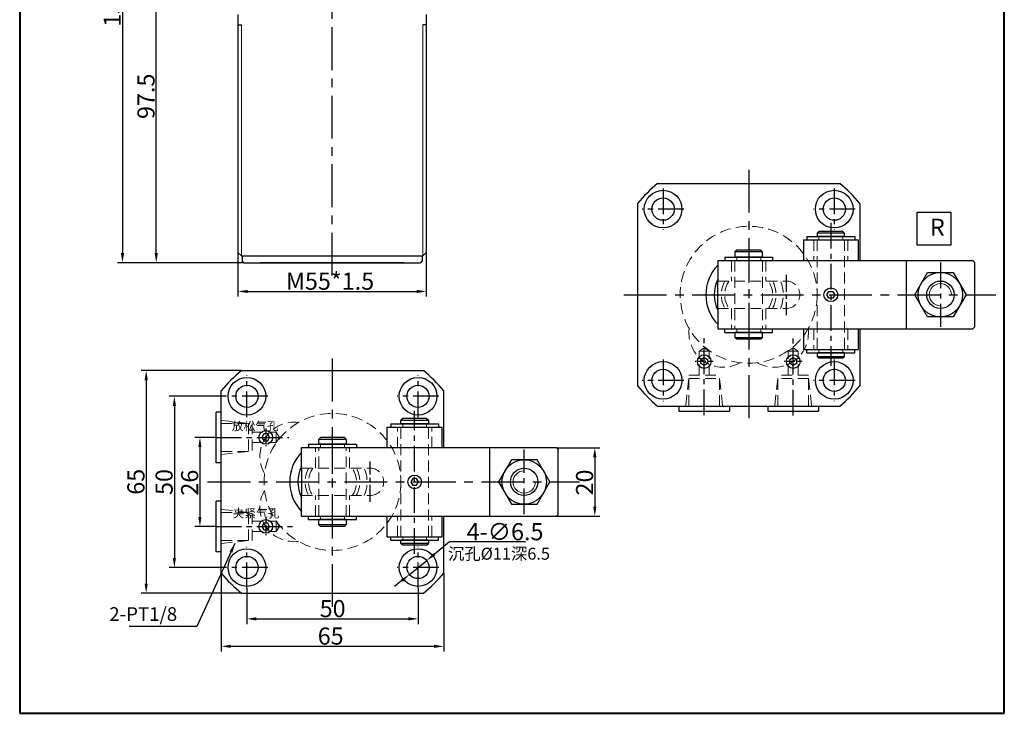
# Model space of a CAD drawing. Units: millimetres. Extents: x 729 to 1016, y 346 to 720.
# Drawn here: x 729 to 1016, y 346 to 548 of the extents above; entities that cross this region are included whole.
import ezdxf

# ---------------------------------------------------------------- set-up
doc = ezdxf.new("R2010")
doc.units = ezdxf.units.MM
doc.linetypes.add('CENTERX2', pattern=[4, 2.5, -0.5, 0.5, -0.5])
doc.linetypes.add('HIDDEN2', pattern=[4.7625, 3.175, -1.5875])
for name, color, linetype, lineweight in [('1L', 7, 'Continuous', 40), ('2L', 2, 'Continuous', 13), ('假设线', 4, 'HIDDEN2', 13)]:
    doc.layers.add(name, color=color, linetype=linetype, lineweight=lineweight)
doc.layers.add('6', color=6, linetype='CENTERX2')
doc.styles.add('HZ', font='gbenor.shx', dxfattribs={"width": 0.75, "bigfont": 'hztxt.shx'})
doc.dimstyles.new('1-1', dxfattribs={"dimtxt": 5, "dimasz": 2.8, "dimexe": 1.5, "dimexo": 0, "dimgap": 0.5, "dimtad": 1, "dimtoh": 1, "dimdsep": 46, "dimlunit": 6, "dimtxsty": 'HZ', "dimcen": 30, "dimclrd": 1, "dimclre": 1, "dimclrt": 3, "dimazin": 2, "dimtfac": 0.6, "dimtmove": 0, "dimatfit": 3, "dimfxl": 1, "dimtolj": 1, "dimarcsym": 0})

# ---------------------------------------------------------------- blocks, each defined once
blk = doc.blocks.new('*D5')
at = {"color": 1, "lineweight": -2, "transparency": 16777216}
for p, q in [((792.5, 480.49), (792.5, 467.6)), ((847.5, 480.49), (847.5, 467.6)), ((795.3, 469.1), (844.7, 469.1))]:
    blk.add_line(p, q, dxfattribs=at)
at = {"color": 1, "transparency": 16777216}
for points in [[(795.3, 469.57), (795.3, 468.63), (792.5, 469.1)], [(844.7, 469.57), (844.7, 468.63), (847.5, 469.1)]]:
    blk.add_solid(points, dxfattribs=at)
at = {"layer": 'Defpoints', "color": 0, "transparency": 16777216}
for p in [(792.5, 480.49), (847.5, 480.49), (847.5, 469.1)]:
    blk.add_point(p, dxfattribs=at)
at = {"color": 3, "transparency": 16777216, "insert": (819.39, 472.1), "char_height": 5, "attachment_point": 5, "style": 'HZ'}
blk.add_mtext('\\A1;M55*1.5', dxfattribs=at)
blk = doc.blocks.new('*D7')
at = {"color": 1, "lineweight": -2, "transparency": 16777216}
for p, q in [((812, 634.99), (757.26, 634.99)), ((758.76, 632.19), (758.76, 480.29)), ((794.2, 477.49), (757.26, 477.49))]:
    blk.add_line(p, q, dxfattribs=at)
at = {"color": 1, "transparency": 16777216}
for points in [[(758.29, 632.19), (759.23, 632.19), (758.76, 634.99)], [(758.29, 480.29), (759.23, 480.29), (758.76, 477.49)]]:
    blk.add_solid(points, dxfattribs=at)
at = {"layer": 'Defpoints', "color": 0, "transparency": 16777216}
for p in [(812, 634.99), (758.76, 477.49), (794.2, 477.49)]:
    blk.add_point(p, dxfattribs=at)
at = {"color": 3, "transparency": 16777216, "insert": (755.76, 554.93), "char_height": 5, "attachment_point": 5, "rotation": 90, "style": 'HZ'}
blk.add_mtext('\\A1;157.5', dxfattribs=at)
blk = doc.blocks.new('*D8')
at = {"color": 1, "lineweight": -2, "transparency": 16777216}
for p, q in [((807.5, 574.99), (767.12, 574.99)), ((768.62, 480.29), (768.62, 572.19)), ((794.2, 477.49), (767.12, 477.49))]:
    blk.add_line(p, q, dxfattribs=at)
at = {"color": 1, "transparency": 16777216}
for points in [[(768.16, 572.19), (769.09, 572.19), (768.62, 574.99)], [(768.16, 480.29), (769.09, 480.29), (768.62, 477.49)]]:
    blk.add_solid(points, dxfattribs=at)
at = {"layer": 'Defpoints', "color": 0, "transparency": 16777216}
for p in [(768.62, 574.99), (807.5, 574.99), (794.2, 477.49)]:
    blk.add_point(p, dxfattribs=at)
at = {"color": 3, "transparency": 16777216, "insert": (765.62, 526.09), "char_height": 5, "attachment_point": 5, "rotation": 90, "style": 'HZ'}
blk.add_mtext('\\A1;97.5', dxfattribs=at)
blk = doc.blocks.new('*D13')
at = {"color": 1, "lineweight": -2, "transparency": 16777216}
for p, q in [((793.5, 445.98), (764.18, 445.98)), ((765.68, 443.18), (765.68, 383.78)), ((793.5, 380.98), (764.18, 380.98))]:
    blk.add_line(p, q, dxfattribs=at)
at = {"color": 1, "transparency": 16777216}
for points in [[(765.21, 443.18), (766.15, 443.18), (765.68, 445.98)], [(765.21, 383.78), (766.15, 383.78), (765.68, 380.98)]]:
    blk.add_solid(points, dxfattribs=at)
at = {"layer": 'Defpoints', "color": 0, "transparency": 16777216}
for p in [(793.5, 445.98), (765.68, 380.98), (793.5, 380.98)]:
    blk.add_point(p, dxfattribs=at)
at = {"color": 3, "transparency": 16777216, "insert": (762.68, 413.52), "char_height": 5, "attachment_point": 5, "rotation": 90, "style": 'HZ'}
blk.add_mtext('\\A1;65', dxfattribs=at)
blk = doc.blocks.new('*D14')
at = {"color": 1, "lineweight": -2, "transparency": 16777216}
for p, q in [((789.03, 438.48), (772.42, 438.48)), ((773.92, 435.68), (773.92, 391.28)), ((789.03, 388.48), (772.42, 388.48))]:
    blk.add_line(p, q, dxfattribs=at)
at = {"color": 1, "transparency": 16777216}
for points in [[(773.45, 435.68), (774.38, 435.68), (773.92, 438.48)], [(773.45, 391.28), (774.38, 391.28), (773.92, 388.48)]]:
    blk.add_solid(points, dxfattribs=at)
at = {"layer": 'Defpoints', "color": 0, "transparency": 16777216}
for p in [(789.03, 438.48), (773.92, 388.48), (789.03, 388.48)]:
    blk.add_point(p, dxfattribs=at)
at = {"color": 3, "transparency": 16777216, "insert": (770.92, 413.45), "char_height": 5, "attachment_point": 5, "rotation": 90, "style": 'HZ'}
blk.add_mtext('\\A1;50', dxfattribs=at)
blk = doc.blocks.new('*D15')
at = {"color": 1, "lineweight": -2, "transparency": 16777216}
for p, q in [((854.3, 395.94), (849.8, 392.29)), ((876.51, 395.94), (854.3, 395.94)), ((842.58, 386.44), (847.63, 390.53)), ((840.4, 384.67), (838.23, 382.91))]:
    blk.add_line(p, q, dxfattribs=at)
at = {"color": 1, "transparency": 16777216}
for points in [[(849.51, 392.65), (850.1, 391.93), (847.63, 390.53)], [(840.11, 385.03), (840.7, 384.31), (842.58, 386.44)]]:
    blk.add_solid(points, dxfattribs=at)
at = {"layer": 'Defpoints', "color": 0, "transparency": 16777216}
for p in [(847.63, 390.53), (842.58, 386.44)]:
    blk.add_point(p, dxfattribs=at)
at = {"color": 3, "transparency": 16777216, "insert": (870.51, 398.94), "char_height": 5, "attachment_point": 5, "style": 'HZ'}
blk.add_mtext('\\A1;4-∅6.5', dxfattribs=at)
blk = doc.blocks.new('*D16')
at = {"color": 1, "lineweight": -2, "transparency": 16777216}
for p, q in [((885.57, 423.48), (898.23, 423.48)), ((896.73, 420.68), (896.73, 406.28)), ((885.57, 403.48), (898.23, 403.48))]:
    blk.add_line(p, q, dxfattribs=at)
at = {"color": 1, "transparency": 16777216}
for points in [[(896.26, 420.68), (897.19, 420.68), (896.73, 423.48)], [(896.26, 406.28), (897.19, 406.28), (896.73, 403.48)]]:
    blk.add_solid(points, dxfattribs=at)
at = {"layer": 'Defpoints', "color": 0, "transparency": 16777216}
for p in [(885.57, 423.48), (885.57, 403.48), (896.73, 403.48)]:
    blk.add_point(p, dxfattribs=at)
at = {"color": 3, "transparency": 16777216, "insert": (893.73, 413.31), "char_height": 5, "attachment_point": 5, "rotation": 90, "style": 'HZ'}
blk.add_mtext('\\A1;20', dxfattribs=at)
blk = doc.blocks.new('*D2')
at = {"color": 1, "lineweight": -2, "transparency": 16777216}
for p, q in [((786, 426.48), (779.88, 426.48)), ((781.38, 423.68), (781.38, 403.28)), ((786, 400.48), (779.88, 400.48))]:
    blk.add_line(p, q, dxfattribs=at)
at = {"color": 1, "transparency": 16777216}
for points in [[(780.91, 423.68), (781.84, 423.68), (781.38, 426.48)], [(780.91, 403.28), (781.84, 403.28), (781.38, 400.48)]]:
    blk.add_solid(points, dxfattribs=at)
at = {"layer": 'Defpoints', "color": 0, "transparency": 16777216}
for p in [(786, 426.48), (781.38, 400.48), (786, 400.48)]:
    blk.add_point(p, dxfattribs=at)
at = {"color": 3, "transparency": 16777216, "insert": (778.38, 413.26), "char_height": 5, "attachment_point": 5, "rotation": 90, "style": 'HZ'}
blk.add_mtext('\\A1;26', dxfattribs=at)
blk = doc.blocks.new('*D3')
at = {"color": 1, "lineweight": -2, "transparency": 16777216}
for p, q in [((795.1, 382.41), (795.1, 371.99)), ((845.1, 382.41), (845.1, 371.99)), ((797.9, 373.49), (842.3, 373.49))]:
    blk.add_line(p, q, dxfattribs=at)
at = {"color": 1, "transparency": 16777216}
for points in [[(797.9, 373.96), (797.9, 373.02), (795.1, 373.49)], [(842.3, 373.96), (842.3, 373.02), (845.1, 373.49)]]:
    blk.add_solid(points, dxfattribs=at)
at = {"layer": 'Defpoints', "color": 0, "transparency": 16777216}
for p in [(795.1, 382.41), (845.1, 382.41), (845.1, 373.49)]:
    blk.add_point(p, dxfattribs=at)
at = {"color": 3, "transparency": 16777216, "insert": (820.15, 376.49), "char_height": 5, "attachment_point": 5, "style": 'HZ'}
blk.add_mtext('\\A1;50', dxfattribs=at)
blk = doc.blocks.new('*D4')
at = {"color": 1, "lineweight": -2, "transparency": 16777216}
for p, q in [((787.6, 386.88), (787.6, 363.97)), ((852.6, 386.88), (852.6, 363.97)), ((790.4, 365.47), (849.8, 365.47))]:
    blk.add_line(p, q, dxfattribs=at)
at = {"color": 1, "transparency": 16777216}
for points in [[(790.4, 365.94), (790.4, 365), (787.6, 365.47)], [(849.8, 365.94), (849.8, 365), (852.6, 365.47)]]:
    blk.add_solid(points, dxfattribs=at)
at = {"layer": 'Defpoints', "color": 0, "transparency": 16777216}
for p in [(787.6, 386.88), (852.6, 386.88), (852.6, 365.47)]:
    blk.add_point(p, dxfattribs=at)
at = {"color": 3, "transparency": 16777216, "insert": (819.58, 368.47), "char_height": 5, "attachment_point": 5, "style": 'HZ'}
blk.add_mtext('\\A1;65', dxfattribs=at)

msp = doc.modelspace()

# ---------------------------------------------------------------- linework, layer by layer
for p, q in [((792.498, 549.992), (792.498, 480.492)), ((847.498, 549.992), (847.498, 480.492)), ((792.498, 546.992), (793.498, 546.992)), ((847.498, 546.992), (846.498, 546.992)), ((915.077, 500.636), (968.284, 500.636)), ((909.18, 494.74), (909.18, 441.533)), ((974.18, 494.74), (974.18, 478.136)), ((962.18, 486.636), (961.68, 486.136)), ((961.68, 486.136), (961.68, 485.136)), ((961.68, 486.136), (961.68, 485.136)), ((969.68, 486.136), (961.68, 486.136)), ((969.18, 486.636), (962.18, 486.636)), ((969.18, 486.636), (969.68, 486.136)), ((969.68, 485.136), (969.68, 486.136)), ((969.68, 485.136), (969.68, 486.136)), ((957.68, 484.136), (973.68, 484.136)), ((957.68, 484.136), (957.68, 478.136)), ((958.68, 485.136), (958.68, 484.136)), ((958.68, 485.136), (972.68, 485.136)), ((969.68, 485.136), (961.68, 485.136)), ((972.68, 485.136), (972.68, 484.136)), ((973.68, 484.136), (973.68, 478.136)), ((792.498, 480.492), (793.498, 479.492)), ((846.498, 479.492), (847.498, 480.492)), ((938.18, 481.136), (937.68, 480.636)), ((945.68, 480.636), (937.68, 480.636)), ((937.68, 480.636), (937.68, 479.136)), ((937.68, 480.436), (937.68, 479.136)), ((945.18, 481.136), (938.18, 481.136)), ((945.18, 481.136), (945.68, 480.636)), ((945.68, 479.136), (945.68, 480.636)), ((945.68, 479.136), (945.68, 480.436)), ((793.498, 479.492), (793.698, 479.492)), ((793.698, 479.492), (793.698, 477.992)), ((793.698, 479.492), (846.298, 479.492)), ((794.198, 477.492), (793.698, 477.992)), ((794.198, 477.492), (845.798, 477.492)), ((846.298, 477.992), (845.798, 477.492)), ((846.298, 479.492), (846.298, 477.992)), ((846.298, 479.492), (846.498, 479.492)), ((932.643, 478.136), (1007.143, 478.136)), ((932.643, 478.136), (932.643, 472.136)), ((934.68, 479.136), (948.68, 479.136)), ((934.68, 479.136), (934.68, 478.136)), ((945.68, 479.136), (937.68, 479.136)), ((948.68, 479.136), (948.68, 478.136)), ((987.643, 478.136), (987.643, 458.136)), ((1007.643, 477.636), (1007.143, 478.136)), ((1007.643, 477.636), (1007.643, 458.636)), ((932.643, 464.136), (932.643, 472.136)), ((932.643, 464.136), (932.643, 458.136)), ((932.643, 458.136), (1007.143, 458.136)), ((933.643, 458.136), (941.68, 458.136)), ((934.68, 457.136), (934.68, 458.136)), ((948.68, 457.136), (948.68, 458.136)), ((957.68, 458.136), (957.68, 452.136)), ((973.68, 458.136), (973.68, 452.136)), ((974.18, 458.136), (974.18, 441.533)), ((1007.143, 458.136), (1007.643, 458.636)), ((934.68, 457.136), (948.68, 457.136)), ((937.68, 457.136), (937.68, 455.836)), ((945.68, 457.136), (937.68, 457.136)), ((937.68, 457.136), (937.68, 455.636)), ((937.68, 455.636), (945.68, 455.636)), ((938.18, 455.136), (937.68, 455.636)), ((945.18, 455.136), (938.18, 455.136)), ((945.18, 455.136), (945.68, 455.636)), ((945.68, 455.836), (945.68, 457.136)), ((945.68, 455.636), (945.68, 457.136)), ((957.68, 452.136), (973.68, 452.136)), ((958.68, 451.136), (958.68, 452.136)), ((972.68, 451.136), (972.68, 452.136)), ((958.68, 451.136), (972.68, 451.136)), ((961.68, 451.136), (961.68, 450.136)), ((969.68, 451.136), (961.68, 451.136)), ((961.68, 451.136), (961.68, 450.136)), ((962.18, 449.636), (961.68, 450.136)), ((961.68, 450.136), (969.68, 450.136)), ((969.18, 449.636), (962.18, 449.636)), ((969.18, 449.636), (969.68, 450.136)), ((969.68, 450.136), (969.68, 451.136)), ((969.68, 450.136), (969.68, 451.136)), ((793.499, 445.982), (846.706, 445.982)), ((787.603, 386.878), (787.603, 440.086)), ((852.603, 423.482), (852.603, 440.086)), ((915.077, 435.636), (968.284, 435.636)), ((921.291, 435.636), (921.291, 434.136)), ((936.069, 435.636), (936.069, 434.136)), ((947.291, 435.636), (947.291, 434.136)), ((962.069, 435.636), (962.069, 434.136)), ((786.103, 419.093), (786.103, 433.871)), ((787.603, 433.871), (786.103, 433.871)), ((840.603, 431.982), (840.103, 431.482)), ((840.103, 431.482), (848.103, 431.482)), ((840.103, 430.482), (840.103, 431.482)), ((840.103, 430.482), (840.103, 431.482)), ((847.603, 431.982), (840.603, 431.982)), ((847.603, 431.982), (848.103, 431.482)), ((848.103, 431.482), (848.103, 430.482)), ((848.103, 431.482), (848.103, 430.482)), ((921.291, 434.136), (936.069, 434.136)), ((947.291, 434.136), (962.069, 434.136)), ((836.103, 423.482), (836.103, 429.482)), ((836.103, 429.482), (852.103, 429.482)), ((837.103, 430.482), (851.103, 430.482)), ((837.103, 430.482), (837.103, 429.482)), ((848.103, 430.482), (840.103, 430.482)), ((851.103, 430.482), (851.103, 429.482)), ((852.103, 423.482), (852.103, 429.482)), ((816.603, 426.482), (816.103, 425.982)), ((816.103, 424.482), (816.103, 425.982)), ((816.103, 425.982), (824.103, 425.982)), ((816.103, 424.482), (816.103, 425.782)), ((823.603, 426.482), (816.603, 426.482)), ((823.603, 426.482), (824.103, 425.982)), ((824.103, 425.982), (824.103, 424.482)), ((824.103, 425.782), (824.103, 424.482)), ((811.066, 423.482), (885.566, 423.482)), ((811.066, 417.482), (811.066, 423.482)), ((812.066, 423.482), (820.103, 423.482)), ((813.103, 424.482), (813.103, 423.482)), ((813.103, 424.482), (827.103, 424.482)), ((824.103, 424.482), (816.103, 424.482)), ((827.103, 424.482), (827.103, 423.482)), ((866.066, 403.482), (866.066, 423.482)), ((885.566, 423.482), (886.066, 422.982)), ((886.066, 403.982), (886.066, 422.982)), ((787.603, 419.093), (786.103, 419.093)), ((811.066, 417.482), (811.066, 409.482)), ((811.066, 403.482), (811.066, 409.482)), ((787.603, 407.871), (786.103, 407.871)), ((786.103, 393.093), (786.103, 407.871)), ((811.066, 403.482), (885.566, 403.482)), ((813.103, 402.482), (813.103, 403.482)), ((827.103, 402.482), (827.103, 403.482)), ((836.103, 397.482), (836.103, 403.482)), ((852.103, 397.482), (852.103, 403.482)), ((852.603, 386.878), (852.603, 403.482)), ((886.066, 403.982), (885.566, 403.482)), ((813.103, 402.482), (827.103, 402.482)), ((816.103, 401.182), (816.103, 402.482)), ((824.103, 402.482), (816.103, 402.482)), ((816.103, 400.982), (816.103, 402.482)), ((816.603, 400.482), (816.103, 400.982)), ((824.103, 400.982), (816.103, 400.982)), ((823.603, 400.482), (816.603, 400.482)), ((823.603, 400.482), (824.103, 400.982)), ((824.103, 402.482), (824.103, 401.182)), ((824.103, 402.482), (824.103, 400.982)), ((836.103, 397.482), (852.103, 397.482)), ((837.103, 396.482), (837.103, 397.482)), ((851.103, 396.482), (851.103, 397.482)), ((837.103, 396.482), (851.103, 396.482)), ((840.103, 395.482), (840.103, 396.482)), ((848.103, 396.482), (840.103, 396.482)), ((840.103, 395.482), (840.103, 396.482)), ((848.103, 395.482), (840.103, 395.482)), ((840.603, 394.982), (840.103, 395.482)), ((847.603, 394.982), (840.603, 394.982)), ((847.603, 394.982), (848.103, 395.482)), ((848.103, 396.482), (848.103, 395.482)), ((848.103, 396.482), (848.103, 395.482)), ((787.603, 393.093), (786.103, 393.093)), ((793.499, 380.982), (846.706, 380.982))]:
    msp.add_line(p, q)
at = {"ltscale": 0.5}
msp.add_line((840.998, 477.492), (798.998, 477.492), dxfattribs=at)
at = {"color": 2}
msp.add_lwpolyline([(990.924, 492.221), (1000.697, 492.221), (1000.697, 482.621), (990.924, 482.621)], close=True, dxfattribs=at)
for points in [[(993.933, 461.641), (990.183, 468.136), (993.933, 474.631), (1001.433, 474.631), (1005.183, 468.136), (1001.433, 461.641)], [(965.106, 467.142), (964.532, 468.136), (965.106, 469.13), (966.254, 469.13), (966.828, 468.136), (966.254, 467.142)], [(929.674, 448.058), (928.68, 447.485), (927.686, 448.058), (927.686, 449.206), (928.68, 449.78), (929.674, 449.206)], [(955.674, 448.058), (954.68, 447.485), (953.686, 448.058), (953.686, 449.206), (954.68, 449.78), (955.674, 449.206)], [(800.025, 427.476), (799.451, 426.482), (800.025, 425.488), (801.173, 425.488), (801.747, 426.482), (801.173, 427.476)], [(872.356, 419.977), (868.606, 413.482), (872.356, 406.987), (879.856, 406.987), (883.606, 413.482), (879.856, 419.977)], [(843.529, 414.476), (842.955, 413.482), (843.529, 412.488), (844.677, 412.488), (845.251, 413.482), (844.677, 414.476)], [(800.025, 401.476), (799.451, 400.482), (800.025, 399.488), (801.173, 399.488), (801.747, 400.482), (801.173, 401.476)]]:
    msp.add_lwpolyline(points, close=True)
for centre, radius in [((916.68, 493.136), 5.5), ((966.68, 493.136), 5.5), ((916.68, 493.136), 3.25), ((966.68, 493.136), 3.25), ((997.683, 468.136), 6.495), ((997.683, 468.136), 4), ((965.68, 468.136), 2), ((928.68, 448.632), 2), ((954.68, 448.632), 2), ((916.68, 443.136), 5.5), ((916.68, 443.136), 3.25), ((966.68, 443.136), 5.5), ((966.68, 443.136), 3.25), ((795.103, 438.482), 5.5), ((845.103, 438.482), 5.5), ((795.103, 438.482), 3.25), ((845.103, 438.482), 3.25), ((800.599, 426.482), 2), ((876.106, 413.482), 6.495), ((876.106, 413.482), 4), ((844.103, 413.482), 2), ((800.599, 400.482), 2), ((795.103, 388.482), 5.5), ((795.103, 388.482), 3.25), ((845.103, 388.482), 5.5), ((845.103, 388.482), 3.25)]:
    msp.add_circle(centre, radius)
for centre, radius, start, end in [((941.68, 468.136), 42, 129.30278, 140.69722), ((941.68, 468.136), 42, 39.30278, 50.69722), ((941.68, 468.136), 12.5, 136.29824, 223.70176), ((941.68, 468.136), 10.1, 153.47441, 206.52559), ((820.103, 413.482), 42, 129.30278, 140.69722), ((820.103, 413.482), 42, 39.30278, 50.69722), ((941.68, 468.136), 42, 219.30278, 230.69722), ((941.68, 468.136), 42, 309.30278, 320.69722), ((820.103, 413.482), 12.5, 136.29824, 223.70176), ((820.103, 413.482), 10.1, 153.47441, 206.52559), ((820.103, 413.482), 42, 219.30278, 230.69722), ((820.103, 413.482), 42, 309.30278, 320.69722)]:
    msp.add_arc(centre, radius, start, end)
at = {"layer": '1L', "linetype": 'ByBlock'}
for p, q in [((728.729, 720.065), (728.729, 345.915)), ((1016.351, 345.915), (1016.351, 720.065)), ((728.729, 345.915), (1016.351, 345.915))]:
    msp.add_line(p, q, dxfattribs=at)
at = {"layer": '2L'}
for p, q in [((793.498, 546.992), (793.498, 479.492)), ((846.498, 546.992), (846.498, 479.492))]:
    msp.add_line(p, q, dxfattribs=at)
for centre, start, end in [((997.683, 468.136), 0, 270), ((876.106, 413.482), 90, 0)]:
    msp.add_arc(centre, 3.25, start, end, dxfattribs=at)
at = {"layer": '6', "ltscale": 5}
for p, q in [((819.998, 473.733), (819.998, 616.264)), ((941.68, 504.628), (941.68, 431.644)), ((905.188, 468.136), (1013.859, 468.136)), ((820.103, 376.99), (820.103, 449.974)), ((783.61, 413.482), (892.282, 413.482))]:
    msp.add_line(p, q, dxfattribs=at)
at = {"layer": '6', "ltscale": 3}
for p, q in [((916.68, 499.205), (916.68, 487.067)), ((966.68, 499.205), (966.68, 487.067)), ((922.749, 493.136), (910.611, 493.136)), ((972.749, 493.136), (960.611, 493.136)), ((965.68, 489.13), (965.68, 447.37)), ((997.683, 477.516), (997.683, 458.719)), ((928.68, 432.976), (928.68, 456.406)), ((954.68, 432.87), (954.68, 455.428)), ((916.68, 449.205), (916.68, 437.067)), ((966.68, 449.205), (966.68, 437.067)), ((795.103, 432.413), (795.103, 444.551)), ((845.103, 432.413), (845.103, 444.551)), ((922.749, 443.136), (910.611, 443.136)), ((972.749, 443.136), (960.611, 443.136)), ((801.172, 438.482), (789.034, 438.482)), ((851.172, 438.482), (839.034, 438.482)), ((844.103, 392.488), (844.103, 434.248)), ((785.998, 426.482), (807.395, 426.482)), ((876.106, 404.102), (876.106, 422.899)), ((785.998, 400.482), (808.373, 400.482)), ((795.103, 382.413), (795.103, 394.551)), ((845.103, 382.413), (845.103, 394.551)), ((801.172, 388.482), (789.034, 388.482)), ((851.172, 388.482), (839.034, 388.482))]:
    msp.add_line(p, q, dxfattribs=at)
at = {"layer": '6', "ltscale": 4}
for p, q in [((941.68, 481.729), (941.68, 455.548)), ((820.103, 399.889), (820.103, 426.071))]:
    msp.add_line(p, q, dxfattribs=at)
at = {"layer": '6', "ltscale": 2}
for p, q in [((952.643, 473.947), (952.643, 462.132)), ((831.066, 407.671), (831.066, 419.486))]:
    msp.add_line(p, q, dxfattribs=at)
at = {"layer": '6', "ltscale": 0.7}
for p, q in [((931.273, 448.632), (926.087, 448.632)), ((957.273, 448.632), (952.087, 448.632)), ((800.599, 429.075), (800.599, 423.889)), ((800.599, 403.075), (800.599, 397.889))]:
    msp.add_line(p, q, dxfattribs=at)
at = {"layer": '假设线'}
for p, q in [((960.68, 484.136), (960.68, 478.136)), ((961.68, 484.136), (961.68, 452.136)), ((962.18, 484.136), (962.18, 485.136)), ((969.18, 484.136), (969.18, 485.136)), ((969.68, 484.136), (969.68, 452.136)), ((970.68, 484.136), (970.68, 478.136)), ((936.68, 478.136), (936.68, 472.136)), ((937.68, 478.136), (937.68, 458.136)), ((938.18, 478.136), (938.18, 479.136)), ((945.18, 478.136), (945.18, 479.136)), ((945.68, 478.136), (945.68, 458.136)), ((946.68, 478.136), (946.68, 472.136)), ((932.643, 472.136), (952.643, 472.136)), ((932.643, 464.136), (952.643, 464.136)), ((936.68, 464.136), (936.68, 458.136)), ((946.68, 464.136), (946.68, 458.136)), ((938.18, 458.136), (938.18, 457.136)), ((945.18, 458.136), (945.18, 457.136)), ((960.68, 458.136), (960.68, 452.136)), ((970.68, 458.136), (970.68, 452.136)), ((927.18, 451.636), (928.68, 452.662)), ((927.18, 444.636), (927.18, 451.636)), ((930.18, 451.636), (927.18, 451.636)), ((928.68, 452.662), (930.18, 451.636)), ((930.18, 444.636), (930.18, 451.636)), ((954.68, 452.662), (953.18, 451.636)), ((953.18, 451.636), (956.18, 451.636)), ((953.18, 444.636), (953.18, 451.636)), ((956.18, 451.636), (954.68, 452.662)), ((956.18, 444.636), (956.18, 451.636)), ((962.18, 452.136), (962.18, 451.136)), ((969.18, 452.136), (969.18, 451.136)), ((924.18, 443.636), (923.291, 435.636)), ((924.18, 435.636), (924.18, 444.636)), ((924.18, 444.636), (933.18, 444.636)), ((924.18, 443.636), (933.18, 443.636)), ((933.18, 435.636), (933.18, 444.636)), ((933.18, 443.636), (934.069, 435.636)), ((950.18, 443.636), (949.291, 435.636)), ((959.18, 444.636), (950.18, 444.636)), ((950.18, 435.636), (950.18, 444.636)), ((959.18, 443.636), (950.18, 443.636)), ((959.18, 435.636), (959.18, 444.636)), ((959.18, 443.636), (960.069, 435.636)), ((795.603, 430.582), (787.603, 431.471)), ((787.603, 430.582), (796.603, 430.582)), ((795.603, 430.582), (795.603, 422.382)), ((796.603, 430.582), (796.603, 422.382)), ((839.103, 423.482), (839.103, 429.482)), ((840.103, 397.482), (840.103, 429.482)), ((840.603, 429.482), (840.603, 430.482)), ((847.603, 429.482), (847.603, 430.482)), ((848.103, 397.482), (848.103, 429.482)), ((849.103, 423.482), (849.103, 429.482)), ((796.603, 427.982), (803.603, 427.982)), ((803.603, 424.982), (803.603, 427.982)), ((803.603, 427.982), (804.629, 426.482)), ((804.629, 426.482), (803.603, 424.982)), ((796.603, 424.982), (803.603, 424.982)), ((815.103, 417.482), (815.103, 423.482)), ((816.103, 403.482), (816.103, 423.482)), ((816.603, 423.482), (816.603, 424.482)), ((823.603, 423.482), (823.603, 424.482)), ((824.103, 403.482), (824.103, 423.482)), ((825.103, 417.482), (825.103, 423.482)), ((795.603, 422.382), (787.603, 421.493)), ((787.603, 422.382), (796.603, 422.382)), ((811.066, 417.482), (831.066, 417.482)), ((811.066, 409.482), (831.066, 409.482)), ((815.103, 403.482), (815.103, 409.482)), ((825.103, 403.482), (825.103, 409.482)), ((795.603, 404.582), (787.603, 405.471)), ((787.603, 404.582), (796.603, 404.582)), ((795.603, 396.382), (795.603, 404.582)), ((796.603, 396.382), (796.603, 404.582)), ((816.603, 403.482), (816.603, 402.482)), ((823.603, 403.482), (823.603, 402.482)), ((839.103, 397.482), (839.103, 403.482)), ((849.103, 397.482), (849.103, 403.482)), ((796.603, 401.982), (803.603, 401.982)), ((804.629, 400.482), (803.603, 401.982)), ((803.603, 401.982), (803.603, 398.982)), ((803.603, 398.982), (804.629, 400.482)), ((796.603, 398.982), (803.603, 398.982)), ((840.603, 397.482), (840.603, 396.482)), ((847.603, 397.482), (847.603, 396.482)), ((787.603, 396.382), (796.603, 396.382)), ((795.603, 396.382), (787.603, 395.493))]:
    msp.add_line(p, q, dxfattribs=at)
for centre in [(941.68, 468.136), (820.103, 413.482)]:
    msp.add_circle(centre, 20, dxfattribs=at)
for centre, radius, start, end in [((941.68, 468.136), 8, 150, 210), ((941.68, 468.136), 7, 145.1501, 214.8499), ((941.68, 468.136), 7, 325.1501, 34.8499), ((941.68, 468.136), 8, 330, 30), ((941.68, 468.136), 10.1, 336.66917, 23.33083), ((952.643, 468.136), 4, 270, 90), ((934.226, 456.953), 10, 172.68618, 299.94364), ((949.134, 456.953), 10, 240.05636, 7.31382), ((808.92, 420.936), 10, 82.68618, 209.94364), ((820.103, 413.482), 8, 150, 210), ((820.103, 413.482), 7, 145.1501, 214.8499), ((820.103, 413.482), 7, 325.1501, 34.8499), ((820.103, 413.482), 8, 330, 30), ((820.103, 413.482), 10.1, 336.66917, 23.33083), ((831.066, 413.482), 4, 270, 90), ((808.92, 406.028), 10, 150.05636, 277.31382)]:
    msp.add_arc(centre, radius, start, end, dxfattribs=at)

# ---------------------------------------------------------------- texts
at = {"attachment_point": 1}
for s, insert, char_height, width in [('{\\fSimSun|b0|i0|c134|p2;\\C3;R}', (994.635, 490.346), 5, 54.84583), ('{\\fFangSong_GB2312|b0|i0|c134|p49;\\C3;放松气孔}', (790.702, 431.046), 2.5, 39.14837), ('{\\fFangSong_GB2312|b0|i0|c134|p49;\\C3;夹紧气孔}', (790.96, 405.564), 2.5, 39.14837), ('{\\fSimSun|b0|i0|c134|p54;\\C3;沉孔\\Ftxt.shx|c0;%%c11\\fSimSun|b0|i0|c134|p54;深\\Ftxt.shx|c0;6.5}', (853.842, 394.266), 3.5, 39.61436), ('{\\C3;2-PT1/8}', (754.896, 376.891), 4, 30.27331)]:
    msp.add_mtext(s, dxfattribs=dict(at, insert=insert, char_height=char_height, width=width))

# ---------------------------------------------------------------- dimensions: what is measured, and where the dimension line sits
for base, p1, p2, picture, middle in [((758.76, 477.492), (811.998, 634.992), (794.198, 477.492), '*D7', (758.76, 554.935)), ((768.624, 574.992), (794.198, 477.492), (807.498, 574.992), '*D8', (768.624, 526.094)), ((765.68, 380.982), (793.499, 445.982), (793.499, 380.982), '*D13', (765.68, 413.523)), ((773.915, 388.482), (789.034, 438.482), (789.034, 388.482), '*D14', (773.915, 413.454)), ((781.377, 400.482), (785.998, 426.482), (785.998, 400.482), '*D2', (781.377, 413.258)), ((896.727, 403.482), (885.566, 423.482), (885.566, 403.482), '*D16', (896.727, 413.305))]:
    dim = msp.add_linear_dim(base=base, p1=p1, p2=p2, angle=90, dimstyle='1-1')
    dim.commit()
    dim.dimension.update_dxf_attribs({"geometry": picture, "text_midpoint": middle, "dimtype": 160})
dim = msp.add_linear_dim(base=(847.498, 469.099), p1=(792.498, 480.492), p2=(847.498, 480.492), text='M<>*1.5', dimstyle='1-1')
dim.commit()
dim.dimension.update_dxf_attribs({"geometry": '*D5', "text_midpoint": (819.39, 469.099), "dimtype": 160})
dim = msp.add_diameter_dim_2p(p1=(842.578, 386.435), p2=(847.627, 390.529), text='4-<>', dimstyle='1-1')
dim.commit()
dim.dimension.update_dxf_attribs({"geometry": '*D15', "text_midpoint": (870.511, 395.939), "dimtype": 163})
for base, p1, p2, picture, middle in [((852.603, 365.47), (787.603, 386.878), (852.603, 386.878), '*D4', (819.579, 365.47)), ((845.103, 373.49), (795.103, 382.413), (845.103, 382.413), '*D3', (820.149, 373.49))]:
    dim = msp.add_linear_dim(base=base, p1=p1, p2=p2, dimstyle='1-1')
    dim.commit()
    dim.dimension.update_dxf_attribs({"geometry": picture, "text_midpoint": middle, "dimtype": 160})

# ---------------------------------------------------------------- leaders
msp.add_leader([(791.603, 395.538), (780.456, 371.227), (760.722, 371.233)], dimstyle='1-1')

doc.saveas('drawing.dxf')
